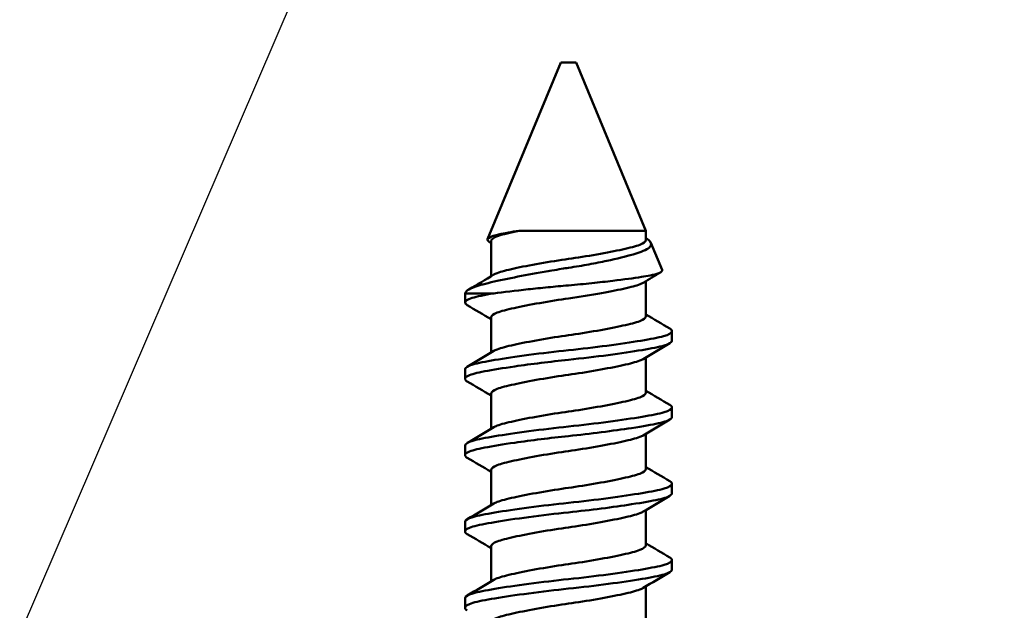
# Model space of a CAD drawing. Units: millimetres. Extents: x -536 to 986, y -56 to 633.
# Drawn here: x 182 to 190, y 417 to 422 of the extents above; entities that cross this region are included whole.
import ezdxf
from ezdxf import colors
from ezdxf.entities.mleader import LeaderData, LeaderLine
from ezdxf.math import Vec2, Vec3

# ---------------------------------------------------------------- set-up
doc = ezdxf.new("R2010")
doc.units = ezdxf.units.MM
doc.header["$LTSCALE"] = 0.75
doc.layers.add('Annotations', color=7, linetype='Continuous', lineweight=25)
doc.layers.add('可視', color=7, linetype='Continuous', lineweight=50)
doc.styles.get("Standard").update_dxf_attribs({"font": 'arial.ttf'})

msp = doc.modelspace()

# ---------------------------------------------------------------- linework, layer by layer
at = {"layer": '可視'}
for p, q in [((186.4818, 421.3707, 0.3616), (185.8721, 419.8988, 0.3616)), ((186.6088, 421.3707, 0.3616), (187.1891, 419.9699, 0.3616)), ((187.1891, 419.9699, 0.3616), (187.1891, 419.8934, 0.3616)), ((185.9016, 419.8818, 0.3616), (185.9016, 419.5902, 0.3616)), ((187.2307, 419.8694, 0.3616), (187.3246, 419.6426, 0.3616)), ((187.1891, 419.55, 0.3616), (187.1891, 419.2584, 0.3616)), ((185.6871, 419.4521, 0.3616), (185.6853, 419.4478, 0.3616)), ((185.6853, 419.3717, 0.3616), (185.6853, 419.4478, 0.3616)), ((185.9016, 419.2468, 0.3616), (185.9016, 418.9552, 0.3616)), ((187.4053, 419.0542, 0.3616), (187.4053, 419.1335, 0.3616)), ((187.1891, 418.915, 0.3616), (187.1891, 418.6234, 0.3616)), ((185.6853, 418.7367, 0.3616), (185.6853, 418.816, 0.3616)), ((185.9016, 418.6118, 0.3616), (185.9016, 418.3202, 0.3616)), ((187.4053, 418.4192, 0.3616), (187.4053, 418.4985, 0.3616)), ((187.1891, 418.28, 0.3616), (187.1891, 417.9884, 0.3616)), ((185.6853, 418.1017, 0.3616), (185.6853, 418.181, 0.3616)), ((185.9016, 417.9768, 0.3616), (185.9016, 417.6852, 0.3616)), ((187.4053, 417.7842, 0.3616), (187.4053, 417.8635, 0.3616)), ((187.1891, 417.645, 0.3616), (187.1891, 417.3534, 0.3616)), ((185.6853, 417.4667, 0.3616), (185.6853, 417.546, 0.3616)), ((185.9016, 417.3418, 0.3616), (185.9016, 417.0502, 0.3616)), ((187.4053, 417.1492, 0.3616), (187.4053, 417.2285, 0.3616)), ((187.1891, 417.01, 0.3616), (187.1891, 416.7184, 0.3616)), ((185.6853, 416.8317, 0.3616), (185.6853, 416.911, 0.3616))]:
    msp.add_line(p, q, dxfattribs=at)
at = {"layer": '可視', "extrusion": (0, -1, -1.5e-15)}
for centre, radius, start in [((186.5453, 0.3616, -421.3707), 0.0635, 0), ((186.5453, 0.3616, -419.4478), 0.86, 136.29325)]:
    msp.add_arc(centre, radius, start, 180, dxfattribs=at)
at = {"layer": '可視', "extrusion": (0, 1, 1.5e-15)}
msp.add_arc((-186.5453, 0.3616, 419.9699), 0.6437, 50.33599, 180, dxfattribs=at)
at = {"layer": '可視'}
for points, knots in [([(185.8852, 419.8773, 0.1899), (185.8843, 419.8778, 0.1941), (185.8835, 419.8783, 0.1983), (185.8668, 419.8894, 0.2875), (185.8674, 419.9004, 0.3748), (185.9005, 419.9215, 0.5387), (185.9307, 419.9315, 0.6143), (185.9886, 419.9439, 0.707), (186.0123, 419.9486, 0.7414), (186.0736, 419.9597, 0.8075), (186.1029, 419.9648, 0.8338), (186.1344, 419.9699, 0.8572)], [-0.2403559, -0.2403559, -0.2403559, -0.2403559, -0.2357038, -0.2357038, -0.1420059, -0.1420059, -0.0545166, -0.0545166, -0.0237536, -0.0237536, -0.000001, -0.000001, -0.000001, -0.000001]), ([(186.1344, 419.9699, 0.8572), (186.0975, 419.9621, 0.8266), (186.0641, 419.9545, 0.7919), (186.0065, 419.9401, 0.717), (185.9824, 419.9337, 0.6773), (185.9271, 419.9144, 0.5598), (185.9067, 419.901, 0.478), (185.9019, 419.8854, 0.3837), (185.9016, 419.8836, 0.3727), (185.9016, 419.8818, 0.3616)], [0.000001, 0.000001, 0.000001, 0.000001, 0.0291534, 0.0291534, 0.0573307, 0.0573307, 0.108091, 0.108091, 0.1148313, 0.1148313, 0.1148313, 0.1148313]), ([(187.1937, 419.9049, 0.1903), (187.1957, 419.9037, 0.1959), (187.1977, 419.9025, 0.2015), (187.227, 419.8835, 0.2916), (187.2378, 419.8653, 0.3806), (187.228, 419.839, 0.5137), (187.2203, 419.8304, 0.5579), (187.1784, 419.8013, 0.7094), (187.1268, 419.7858, 0.7922), (187.0229, 419.755, 0.9257), (186.9489, 419.7367, 0.9898), (186.8175, 419.7088, 1.0646), (186.7675, 419.6989, 1.0862), (186.6885, 419.6845, 1.1105), (186.661, 419.6797, 1.1173), (186.6043, 419.6701, 1.1278), (186.5759, 419.6655, 1.1315), (186.5453, 419.6607, 1.1334)], [-0.2361297, -0.2361297, -0.2361297, -0.2361297, -0.2336846, -0.2336846, -0.1972945, -0.1972945, -0.1790168, -0.1790168, -0.1330301, -0.1330301, -0.0712095, -0.0712095, -0.0366277, -0.0366277, -0.018611, -0.018611, -0.000001, -0.000001, -0.000001, -0.000001]), ([(186.5453, 419.7346, 1.0054), (186.6174, 419.7449, 1.0054), (186.6988, 419.7575, 0.9932), (186.8618, 419.786, 0.9287), (186.9345, 419.8002, 0.8815), (187.0562, 419.8273, 0.7624), (187.1042, 419.8391, 0.6921), (187.1715, 419.865, 0.5345), (187.1891, 419.8791, 0.4485), (187.1891, 419.8934, 0.3616)], [0.000001, 0.000001, 0.000001, 0.000001, 0.0436525, 0.0436525, 0.0855199, 0.0855199, 0.1266905, 0.1266905, 0.1691646, 0.1691646, 0.1691646, 0.1691646]), ([(185.9246, 419.6039, 0.5321), (185.932, 419.6084, 0.5593), (185.9413, 419.6128, 0.586), (185.9851, 419.6298, 0.6897), (186.0327, 419.6415, 0.7601), (186.1537, 419.6686, 0.8798), (186.2263, 419.6828, 0.9273), (186.3899, 419.7115, 0.9928), (186.4723, 419.7242, 1.0054), (186.5453, 419.7346, 1.0054)], [0.4961517, 0.4961517, 0.4961517, 0.4961517, 0.5074007, 0.5074007, 0.5408777, 0.5408777, 0.5749735, 0.5749735, 0.6108703, 0.6108703, 0.6108703, 0.6108703]), ([(186.5453, 419.6607, 1.1334), (186.5125, 419.6556, 1.1356), (186.4654, 419.6481, 1.1367), (186.3641, 419.6311, 1.1258), (186.3205, 419.6235, 1.1174), (186.1928, 419.6006, 1.0815), (186.1122, 419.5851, 1.0437), (185.9585, 419.5535, 0.9374), (185.8884, 419.5376, 0.8668), (185.8213, 419.5201, 0.7681), (185.8102, 419.5171, 0.7504), (185.7646, 419.5035, 0.6713), (185.7371, 419.4924, 0.6063), (185.7014, 419.4715, 0.4808), (185.6911, 419.4618, 0.4215), (185.6871, 419.4521, 0.3616)], [-0.275391, -0.275391, -0.275391, -0.275391, -0.239901, -0.239901, -0.2125293, -0.2125293, -0.1579709, -0.1579709, -0.097197, -0.097197, -0.0845715, -0.0845715, -0.0418402, -0.0418402, -0.0053327, -0.0053327, -0.0053327, -0.0053327]), ([(186.5453, 419.5145, 1.194), (186.5793, 419.5175, 1.1928), (186.6118, 419.5205, 1.1895), (186.6765, 419.5267, 1.1791), (186.7082, 419.5299, 1.1721), (186.8003, 419.5394, 1.1457), (186.8588, 419.5459, 1.1213), (187.006, 419.5635, 1.0387), (187.0871, 419.5746, 0.9696), (187.1953, 419.592, 0.8335), (187.2579, 419.6017, 0.742), (187.3186, 419.6242, 0.5303), (187.3285, 419.6334, 0.4459), (187.3246, 419.6426, 0.3616)], [-2.777222, -2.777222, -2.777222, -2.777222, -2.647154, -2.647154, -2.519515, -2.519515, -2.270607, -2.270607, -1.855232, -1.855232, -1.58676, -1.58676, -1.419194, -1.419194, -1.419194, -1.419194]), ([(186.5453, 419.5145, 1.194), (186.4878, 419.5094, 1.1961), (186.4311, 419.5041, 1.1924), (186.3752, 419.4986, 1.1832), (186.3193, 419.4931, 1.1739), (186.2635, 419.4874, 1.1588), (186.2103, 419.4817, 1.1384), (186.1039, 419.4703, 1.0977), (186.0063, 419.4588, 1.0358), (185.9236, 419.4478, 0.9559)], [0, 0, 0, 0, 0.000341588, 0.000341588, 0.000341588, 0.000683177, 0.000683177, 0.000683177, 0.001366354, 0.001366354, 0.001366354, 0.001366354]), ([(187.1661, 419.5363, 0.5321), (187.162, 419.5338, 0.5471), (187.1573, 419.5314, 0.5621), (187.1242, 419.516, 0.6553), (187.0815, 419.5047, 0.7275), (186.9686, 419.4783, 0.8543), (186.8988, 419.464, 0.9065), (186.7772, 419.442, 0.9641), (186.7313, 419.4341, 0.9798), (186.6384, 419.4192, 1.0003), (186.5918, 419.4122, 1.0054), (186.5453, 419.4056, 1.0054)], [0.535177, 0.535177, 0.535177, 0.535177, 0.5436068, 0.5436068, 0.5883933, 0.5883933, 0.63486, 0.63486, 0.6608547, 0.6608547, 0.686062, 0.686062, 0.686062, 0.686062]), ([(185.7035, 419.35, 0.186), (185.6924, 419.3566, 0.239), (185.6863, 419.3632, 0.2931), (185.6836, 419.3836, 0.459), (185.7035, 419.3973, 0.5698), (185.7849, 419.423, 0.7787), (185.8459, 419.4345, 0.8745), (185.9236, 419.4478, 0.9559)], [-0.1683841, -0.1683841, -0.1683841, -0.1683841, -0.1354773, -0.1354773, -0.0680117, -0.0680117, 0, 0, 0, 0]), ([(186.5453, 419.4056, 1.0054), (186.4723, 419.3952, 1.0054), (186.3899, 419.3824, 0.9928), (186.2263, 419.3537, 0.9273), (186.1537, 419.3395, 0.8798), (186.0327, 419.3124, 0.7601), (185.9851, 419.3007, 0.6897), (185.9197, 419.2753, 0.5348), (185.9025, 419.2617, 0.452), (185.9016, 419.2475, 0.3661), (185.9016, 419.2472, 0.3638), (185.9016, 419.2468, 0.3616)], [0.000001, 0.000001, 0.000001, 0.000001, 0.0442713, 0.0442713, 0.0863205, 0.0863205, 0.1276066, 0.1276066, 0.1686983, 0.1686983, 0.1697852, 0.1697852, 0.1697852, 0.1697852]), ([(186.5453, 419.0996, 1.0054), (186.6184, 419.11, 1.0054), (186.7008, 419.1228, 0.9928), (186.8644, 419.1515, 0.9273), (186.9369, 419.1657, 0.8798), (187.0579, 419.1928, 0.7601), (187.1056, 419.2045, 0.6897), (187.171, 419.2299, 0.5348), (187.1882, 419.2435, 0.452), (187.1891, 419.2577, 0.3661), (187.1891, 419.258, 0.3638), (187.1891, 419.2584, 0.3616)], [0.000001, 0.000001, 0.000001, 0.000001, 0.0442713, 0.0442713, 0.0863205, 0.0863205, 0.1276066, 0.1276066, 0.1686983, 0.1686983, 0.1697852, 0.1697852, 0.1697852, 0.1697852]), ([(185.9246, 418.9689, 0.5321), (185.932, 418.9734, 0.5593), (185.9413, 418.9778, 0.586), (185.9851, 418.9948, 0.6897), (186.0327, 419.0065, 0.7601), (186.1537, 419.0336, 0.8798), (186.2263, 419.0478, 0.9273), (186.3899, 419.0765, 0.9928), (186.4723, 419.0892, 1.0054), (186.5453, 419.0996, 1.0054)], [0.4961517, 0.4961517, 0.4961517, 0.4961517, 0.5074007, 0.5074007, 0.5408777, 0.5408777, 0.5749735, 0.5749735, 0.6108703, 0.6108703, 0.6108703, 0.6108703]), ([(187.3872, 419.1552, 0.186), (187.4002, 419.1475, 0.2485), (187.4063, 419.1396, 0.3125), (187.4032, 419.118, 0.4878), (187.3798, 419.1045, 0.5976), (187.2918, 419.0792, 0.8031), (187.228, 419.0675, 0.8966), (187.0664, 419.0406, 1.0552), (186.9699, 419.0264, 1.1182), (186.7627, 418.9992, 1.2008), (186.6545, 418.9864, 1.2216), (186.5453, 418.9748, 1.2216)], [-0.3088219, -0.3088219, -0.3088219, -0.3088219, -0.2699681, -0.2699681, -0.2026933, -0.2026933, -0.1348476, -0.1348476, -0.0658995, -0.0658995, 0, 0, 0, 0]), ([(186.5453, 418.8954, 1.2216), (186.6586, 418.9075, 1.2216), (186.7707, 418.9208, 1.1992), (186.9807, 418.9486, 1.112), (187.0764, 418.9627, 1.0476), (187.2355, 418.9896, 0.8868), (187.2978, 419.0011, 0.7928), (187.3829, 419.0265, 0.5863), (187.4049, 419.0401, 0.4761), (187.4053, 419.0539, 0.3637), (187.4053, 419.054, 0.3627), (187.4053, 419.0542, 0.3616)], [-0.9538343, -0.9538343, -0.9538343, -0.9538343, -0.8851845, -0.8851845, -0.8158619, -0.8158619, -0.7479799, -0.7479799, -0.6803557, -0.6803557, -0.6797172, -0.6797172, -0.6797172, -0.6797172]), ([(186.5453, 418.9748, 1.2216), (186.4385, 418.9634, 1.2216), (186.3255, 418.9501, 1.2016), (186.1093, 418.9216, 1.1117), (186.0136, 418.9074, 1.0472), (185.8547, 418.8806, 0.8862), (185.7925, 418.869, 0.7922), (185.7076, 418.8436, 0.5857), (185.6856, 418.83, 0.4754), (185.6853, 418.8162, 0.3633), (185.6853, 418.8161, 0.3624), (185.6853, 418.816, 0.3616)], [-1.1670174, -1.1670174, -1.1670174, -1.1670174, -1.0857075, -1.0857075, -1.0082271, -1.0082271, -0.9323777, -0.9323777, -0.8567965, -0.8567965, -0.8562408, -0.8562408, -0.8562408, -0.8562408]), ([(185.7035, 418.7151, 0.186), (185.7, 418.7171, 0.2025), (185.697, 418.7191, 0.2192), (185.678, 418.7349, 0.3477), (185.6837, 418.749, 0.4616), (185.738, 418.7755, 0.6775), (185.7847, 418.787, 0.7776), (185.9163, 418.8122, 0.9592), (186.0014, 418.8261, 1.0376), (186.1675, 418.85, 1.1383), (186.2409, 418.8598, 1.1699), (186.392, 418.8784, 1.2114), (186.4686, 418.8872, 1.2216), (186.5453, 418.8954, 1.2216)], [-0.3067432, -0.3067432, -0.3067432, -0.3067432, -0.2965713, -0.2965713, -0.2287794, -0.2287794, -0.1630174, -0.1630174, -0.0941477, -0.0941477, -0.0462955, -0.0462955, 0, 0, 0, 0]), ([(187.1661, 418.9013, 0.5321), (187.1586, 418.8968, 0.5593), (187.1494, 418.8924, 0.586), (187.1056, 418.8754, 0.6897), (187.0579, 418.8637, 0.7601), (186.9369, 418.8366, 0.8798), (186.8644, 418.8224, 0.9273), (186.7008, 418.7937, 0.9928), (186.6184, 418.781, 1.0054), (186.5453, 418.7706, 1.0054)], [0.5788845, 0.5788845, 0.5788845, 0.5788845, 0.5959935, 0.5959935, 0.6469103, 0.6469103, 0.6987681, 0.6987681, 0.7533651, 0.7533651, 0.7533651, 0.7533651]), ([(186.5453, 418.7706, 1.0054), (186.4723, 418.7602, 1.0054), (186.3899, 418.7474, 0.9928), (186.2263, 418.7187, 0.9273), (186.1537, 418.7045, 0.8798), (186.0327, 418.6774, 0.7601), (185.9851, 418.6657, 0.6897), (185.9197, 418.6403, 0.5348), (185.9025, 418.6267, 0.452), (185.9016, 418.6125, 0.3661), (185.9016, 418.6122, 0.3638), (185.9016, 418.6118, 0.3616)], [0.000001, 0.000001, 0.000001, 0.000001, 0.0442713, 0.0442713, 0.0863205, 0.0863205, 0.1276066, 0.1276066, 0.1686983, 0.1686983, 0.1697852, 0.1697852, 0.1697852, 0.1697852]), ([(186.5453, 418.4646, 1.0054), (186.6184, 418.475, 1.0054), (186.7008, 418.4878, 0.9928), (186.8644, 418.5165, 0.9273), (186.9369, 418.5307, 0.8798), (187.0579, 418.5578, 0.7601), (187.1056, 418.5695, 0.6897), (187.171, 418.5949, 0.5348), (187.1882, 418.6085, 0.452), (187.1891, 418.6227, 0.3661), (187.1891, 418.623, 0.3638), (187.1891, 418.6234, 0.3616)], [0.000001, 0.000001, 0.000001, 0.000001, 0.0442713, 0.0442713, 0.0863205, 0.0863205, 0.1276066, 0.1276066, 0.1686983, 0.1686983, 0.1697852, 0.1697852, 0.1697852, 0.1697852]), ([(187.3872, 418.5202, 0.186), (187.3994, 418.513, 0.2444), (187.4055, 418.5056, 0.3041), (187.405, 418.4845, 0.4754), (187.3831, 418.471, 0.5857), (187.2981, 418.4456, 0.7922), (187.2359, 418.434, 0.8862), (187.077, 418.4072, 1.0472), (186.9813, 418.393, 1.1117), (186.7712, 418.3652, 1.1991), (186.6589, 418.3519, 1.2216), (186.5453, 418.3398, 1.2216)], [-0.308794, -0.308794, -0.308794, -0.308794, -0.2725077, -0.2725077, -0.2051539, -0.2051539, -0.1375612, -0.1375612, -0.0685149, -0.0685149, 0, 0, 0, 0]), ([(185.9246, 418.3339, 0.5321), (185.932, 418.3384, 0.5593), (185.9413, 418.3428, 0.586), (185.9851, 418.3598, 0.6897), (186.0327, 418.3715, 0.7601), (186.1537, 418.3986, 0.8798), (186.2263, 418.4128, 0.9273), (186.3899, 418.4415, 0.9928), (186.4723, 418.4542, 1.0054), (186.5453, 418.4646, 1.0054)], [0.4961517, 0.4961517, 0.4961517, 0.4961517, 0.5074007, 0.5074007, 0.5408777, 0.5408777, 0.5749735, 0.5749735, 0.6108703, 0.6108703, 0.6108703, 0.6108703]), ([(186.5453, 418.2604, 1.2216), (186.6382, 418.2703, 1.2216), (186.7304, 418.2811, 1.2066), (186.9094, 418.3038, 1.1467), (186.9946, 418.3157, 1.1012), (187.1659, 418.3421, 0.9691), (187.24, 418.3554, 0.88), (187.3478, 418.3788, 0.6899), (187.3831, 418.3917, 0.5847), (187.4028, 418.4098, 0.4379), (187.4053, 418.4145, 0.3997), (187.4053, 418.4192, 0.3616)], [-1.0723375, -1.0723375, -1.0723375, -1.0723375, -1.0220738, -1.0220738, -0.9700864, -0.9700864, -0.9048324, -0.9048324, -0.8386077, -0.8386077, -0.8155416, -0.8155416, -0.8155416, -0.8155416]), ([(186.5453, 418.3398, 1.2216), (186.4385, 418.3284, 1.2216), (186.3255, 418.3151, 1.2016), (186.1093, 418.2866, 1.1117), (186.0136, 418.2724, 1.0472), (185.8547, 418.2456, 0.8862), (185.7925, 418.234, 0.7922), (185.7076, 418.2086, 0.5857), (185.6856, 418.195, 0.4754), (185.6853, 418.1812, 0.3633), (185.6853, 418.1811, 0.3624), (185.6853, 418.181, 0.3616)], [-1.1670174, -1.1670174, -1.1670174, -1.1670174, -1.0857075, -1.0857075, -1.0082271, -1.0082271, -0.9323777, -0.9323777, -0.8567965, -0.8567965, -0.8562408, -0.8562408, -0.8562408, -0.8562408]), ([(185.7035, 418.0801, 0.186), (185.7, 418.0821, 0.2025), (185.697, 418.0841, 0.2192), (185.678, 418.0999, 0.3477), (185.6837, 418.114, 0.4616), (185.738, 418.1405, 0.6775), (185.7847, 418.152, 0.7776), (185.9163, 418.1772, 0.9592), (186.0014, 418.1911, 1.0376), (186.1675, 418.215, 1.1383), (186.2409, 418.2248, 1.1699), (186.392, 418.2434, 1.2114), (186.4686, 418.2522, 1.2216), (186.5453, 418.2604, 1.2216)], [-0.3067432, -0.3067432, -0.3067432, -0.3067432, -0.2965713, -0.2965713, -0.2287794, -0.2287794, -0.1630174, -0.1630174, -0.0941477, -0.0941477, -0.0462955, -0.0462955, 0, 0, 0, 0]), ([(187.1661, 418.2663, 0.5321), (187.1586, 418.2618, 0.5593), (187.1494, 418.2574, 0.586), (187.1056, 418.2404, 0.6897), (187.0579, 418.2287, 0.7601), (186.9369, 418.2016, 0.8798), (186.8644, 418.1874, 0.9273), (186.7008, 418.1587, 0.9928), (186.6184, 418.146, 1.0054), (186.5453, 418.1356, 1.0054)], [0.5788845, 0.5788845, 0.5788845, 0.5788845, 0.5959935, 0.5959935, 0.6469103, 0.6469103, 0.6987681, 0.6987681, 0.7533651, 0.7533651, 0.7533651, 0.7533651]), ([(186.5453, 418.1356, 1.0054), (186.4723, 418.1252, 1.0054), (186.3899, 418.1124, 0.9928), (186.2263, 418.0837, 0.9273), (186.1537, 418.0695, 0.8798), (186.0327, 418.0424, 0.7601), (185.9851, 418.0307, 0.6897), (185.9197, 418.0053, 0.5348), (185.9025, 417.9917, 0.452), (185.9016, 417.9775, 0.3661), (185.9016, 417.9772, 0.3638), (185.9016, 417.9768, 0.3616)], [0.000001, 0.000001, 0.000001, 0.000001, 0.0442713, 0.0442713, 0.0863205, 0.0863205, 0.1276066, 0.1276066, 0.1686983, 0.1686983, 0.1697852, 0.1697852, 0.1697852, 0.1697852]), ([(186.5453, 417.8296, 1.0054), (186.6184, 417.84, 1.0054), (186.7008, 417.8528, 0.9928), (186.8644, 417.8815, 0.9273), (186.9369, 417.8957, 0.8798), (187.0579, 417.9228, 0.7601), (187.1056, 417.9345, 0.6897), (187.171, 417.9599, 0.5348), (187.1882, 417.9735, 0.452), (187.1891, 417.9877, 0.3661), (187.1891, 417.988, 0.3638), (187.1891, 417.9884, 0.3616)], [0.000001, 0.000001, 0.000001, 0.000001, 0.0442713, 0.0442713, 0.0863205, 0.0863205, 0.1276066, 0.1276066, 0.1686983, 0.1686983, 0.1697852, 0.1697852, 0.1697852, 0.1697852]), ([(187.3872, 417.8852, 0.186), (187.3994, 417.878, 0.2444), (187.4055, 417.8706, 0.3041), (187.405, 417.8495, 0.4754), (187.3831, 417.836, 0.5857), (187.2981, 417.8106, 0.7922), (187.2359, 417.799, 0.8862), (187.077, 417.7722, 1.0472), (186.9813, 417.758, 1.1117), (186.7712, 417.7302, 1.1991), (186.6589, 417.7169, 1.2216), (186.5453, 417.7048, 1.2216)], [-0.308794, -0.308794, -0.308794, -0.308794, -0.2725077, -0.2725077, -0.2051539, -0.2051539, -0.1375612, -0.1375612, -0.0685149, -0.0685149, 0, 0, 0, 0]), ([(185.9246, 417.6989, 0.5321), (185.932, 417.7034, 0.5593), (185.9413, 417.7078, 0.586), (185.9851, 417.7248, 0.6897), (186.0327, 417.7365, 0.7601), (186.1537, 417.7636, 0.8798), (186.2263, 417.7778, 0.9273), (186.3899, 417.8065, 0.9928), (186.4723, 417.8192, 1.0054), (186.5453, 417.8296, 1.0054)], [0.4961517, 0.4961517, 0.4961517, 0.4961517, 0.5074007, 0.5074007, 0.5408777, 0.5408777, 0.5749735, 0.5749735, 0.6108703, 0.6108703, 0.6108703, 0.6108703]), ([(186.5453, 417.6254, 1.2216), (186.6382, 417.6353, 1.2216), (186.7304, 417.6461, 1.2066), (186.9094, 417.6688, 1.1467), (186.9946, 417.6807, 1.1012), (187.1659, 417.7071, 0.9691), (187.24, 417.7204, 0.88), (187.3478, 417.7438, 0.6899), (187.3831, 417.7567, 0.5847), (187.4028, 417.7748, 0.4379), (187.4053, 417.7795, 0.3997), (187.4053, 417.7842, 0.3616)], [-1.0723375, -1.0723375, -1.0723375, -1.0723375, -1.0220738, -1.0220738, -0.9700864, -0.9700864, -0.9048324, -0.9048324, -0.8386077, -0.8386077, -0.8155416, -0.8155416, -0.8155416, -0.8155416]), ([(186.5453, 417.7048, 1.2216), (186.4385, 417.6934, 1.2216), (186.3255, 417.6801, 1.2016), (186.1093, 417.6516, 1.1117), (186.0136, 417.6374, 1.0472), (185.8547, 417.6106, 0.8862), (185.7925, 417.599, 0.7922), (185.7076, 417.5736, 0.5857), (185.6856, 417.56, 0.4754), (185.6853, 417.5462, 0.3633), (185.6853, 417.5461, 0.3624), (185.6853, 417.546, 0.3616)], [-1.1670174, -1.1670174, -1.1670174, -1.1670174, -1.0857075, -1.0857075, -1.0082271, -1.0082271, -0.9323777, -0.9323777, -0.8567965, -0.8567965, -0.8562408, -0.8562408, -0.8562408, -0.8562408]), ([(185.7035, 417.445, 0.186), (185.6913, 417.4522, 0.2444), (185.6852, 417.4596, 0.3041), (185.6856, 417.4807, 0.4754), (185.7076, 417.4942, 0.5857), (185.7925, 417.5196, 0.7922), (185.8547, 417.5312, 0.8862), (186.0136, 417.558, 1.0472), (186.1093, 417.5722, 1.1117), (186.3255, 417.6008, 1.2016), (186.4385, 417.614, 1.2216), (186.5453, 417.6254, 1.2216)], [-0.2781842, -0.2781842, -0.2781842, -0.2781842, -0.2459071, -0.2459071, -0.1859951, -0.1859951, -0.1258705, -0.1258705, -0.064453, -0.064453, 0, 0, 0, 0]), ([(187.1661, 417.6313, 0.5321), (187.1586, 417.6268, 0.5593), (187.1494, 417.6224, 0.586), (187.1056, 417.6054, 0.6897), (187.0579, 417.5937, 0.7601), (186.9369, 417.5666, 0.8798), (186.8644, 417.5524, 0.9273), (186.7008, 417.5237, 0.9928), (186.6184, 417.511, 1.0054), (186.5453, 417.5006, 1.0054)], [0.5788845, 0.5788845, 0.5788845, 0.5788845, 0.5959935, 0.5959935, 0.6469103, 0.6469103, 0.6987681, 0.6987681, 0.7533651, 0.7533651, 0.7533651, 0.7533651]), ([(186.5453, 417.5006, 1.0054), (186.4723, 417.4902, 1.0054), (186.3899, 417.4774, 0.9928), (186.2263, 417.4487, 0.9273), (186.1537, 417.4345, 0.8798), (186.0327, 417.4074, 0.7601), (185.9851, 417.3957, 0.6897), (185.9197, 417.3703, 0.5348), (185.9025, 417.3567, 0.452), (185.9016, 417.3425, 0.3661), (185.9016, 417.3422, 0.3638), (185.9016, 417.3418, 0.3616)], [0.000001, 0.000001, 0.000001, 0.000001, 0.0442713, 0.0442713, 0.0863205, 0.0863205, 0.1276066, 0.1276066, 0.1686983, 0.1686983, 0.1697852, 0.1697852, 0.1697852, 0.1697852]), ([(186.5453, 417.1946, 1.0054), (186.6184, 417.205, 1.0054), (186.7008, 417.2178, 0.9928), (186.8644, 417.2465, 0.9273), (186.9369, 417.2607, 0.8798), (187.0579, 417.2878, 0.7601), (187.1056, 417.2995, 0.6897), (187.171, 417.3249, 0.5348), (187.1882, 417.3385, 0.452), (187.1891, 417.3527, 0.3661), (187.1891, 417.353, 0.3638), (187.1891, 417.3534, 0.3616)], [0.000001, 0.000001, 0.000001, 0.000001, 0.0442713, 0.0442713, 0.0863205, 0.0863205, 0.1276066, 0.1276066, 0.1686983, 0.1686983, 0.1697852, 0.1697852, 0.1697852, 0.1697852]), ([(187.3872, 417.2502, 0.186), (187.3994, 417.243, 0.2444), (187.4055, 417.2356, 0.3041), (187.405, 417.2145, 0.4754), (187.3831, 417.201, 0.5857), (187.2981, 417.1756, 0.7922), (187.2359, 417.164, 0.8862), (187.077, 417.1372, 1.0472), (186.9813, 417.123, 1.1117), (186.7712, 417.0952, 1.1991), (186.6589, 417.0819, 1.2216), (186.5453, 417.0698, 1.2216)], [-0.308794, -0.308794, -0.308794, -0.308794, -0.2725077, -0.2725077, -0.2051539, -0.2051539, -0.1375612, -0.1375612, -0.0685149, -0.0685149, 0, 0, 0, 0]), ([(185.9246, 417.0639, 0.5321), (185.932, 417.0684, 0.5593), (185.9413, 417.0728, 0.586), (185.9851, 417.0898, 0.6897), (186.0327, 417.1015, 0.7601), (186.1537, 417.1286, 0.8798), (186.2263, 417.1428, 0.9273), (186.3899, 417.1715, 0.9928), (186.4723, 417.1842, 1.0054), (186.5453, 417.1946, 1.0054)], [0.4961517, 0.4961517, 0.4961517, 0.4961517, 0.5074007, 0.5074007, 0.5408777, 0.5408777, 0.5749735, 0.5749735, 0.6108703, 0.6108703, 0.6108703, 0.6108703]), ([(186.5453, 416.9904, 1.2216), (186.6589, 417.0025, 1.2216), (186.7712, 417.0159, 1.1991), (186.9813, 417.0436, 1.1117), (187.077, 417.0578, 1.0472), (187.2359, 417.0846, 0.8862), (187.2981, 417.0962, 0.7922), (187.3831, 417.1216, 0.5857), (187.405, 417.1352, 0.4754), (187.4053, 417.149, 0.3633), (187.4053, 417.1491, 0.3624), (187.4053, 417.1492, 0.3616)], [-0.9250758, -0.9250758, -0.9250758, -0.9250758, -0.8707651, -0.8707651, -0.8160332, -0.8160332, -0.7624536, -0.7624536, -0.7090634, -0.7090634, -0.7086708, -0.7086708, -0.7086708, -0.7086708]), ([(186.5453, 417.0698, 1.2216), (186.4385, 417.0584, 1.2216), (186.3255, 417.0451, 1.2016), (186.1093, 417.0166, 1.1117), (186.0136, 417.0024, 1.0472), (185.8547, 416.9756, 0.8862), (185.7925, 416.964, 0.7922), (185.7076, 416.9386, 0.5857), (185.6856, 416.925, 0.4754), (185.6853, 416.9112, 0.3633), (185.6853, 416.9111, 0.3624), (185.6853, 416.911, 0.3616)], [-1.1670174, -1.1670174, -1.1670174, -1.1670174, -1.0857075, -1.0857075, -1.0082271, -1.0082271, -0.9323777, -0.9323777, -0.8567965, -0.8567965, -0.8562408, -0.8562408, -0.8562408, -0.8562408]), ([(185.7035, 416.81, 0.186), (185.6913, 416.8172, 0.2444), (185.6852, 416.8246, 0.3041), (185.6856, 416.8457, 0.4754), (185.7076, 416.8592, 0.5857), (185.7925, 416.8846, 0.7922), (185.8547, 416.8962, 0.8862), (186.0136, 416.923, 1.0472), (186.1093, 416.9372, 1.1117), (186.3255, 416.9658, 1.2016), (186.4385, 416.979, 1.2216), (186.5453, 416.9904, 1.2216)], [-0.2781842, -0.2781842, -0.2781842, -0.2781842, -0.2459071, -0.2459071, -0.1859951, -0.1859951, -0.1258705, -0.1258705, -0.064453, -0.064453, 0, 0, 0, 0]), ([(187.1661, 416.9963, 0.5321), (187.1586, 416.9918, 0.5593), (187.1494, 416.9874, 0.586), (187.1056, 416.9704, 0.6897), (187.0579, 416.9587, 0.7601), (186.9369, 416.9316, 0.8798), (186.8644, 416.9174, 0.9273), (186.7008, 416.8887, 0.9928), (186.6184, 416.876, 1.0054), (186.5453, 416.8656, 1.0054)], [0.5788845, 0.5788845, 0.5788845, 0.5788845, 0.5959935, 0.5959935, 0.6469103, 0.6469103, 0.6987681, 0.6987681, 0.7533651, 0.7533651, 0.7533651, 0.7533651]), ([(186.5453, 416.8656, 1.0054), (186.4723, 416.8552, 1.0054), (186.3899, 416.8424, 0.9928), (186.2263, 416.8137, 0.9273), (186.1537, 416.7995, 0.8798), (186.0327, 416.7724, 0.7601), (185.9851, 416.7607, 0.6897), (185.9197, 416.7353, 0.5348), (185.9025, 416.7217, 0.452), (185.9016, 416.7075, 0.3661), (185.9016, 416.7072, 0.3638), (185.9016, 416.7068, 0.3616)], [0.000001, 0.000001, 0.000001, 0.000001, 0.0442713, 0.0442713, 0.0863205, 0.0863205, 0.1276066, 0.1276066, 0.1686983, 0.1686983, 0.1697852, 0.1697852, 0.1697852, 0.1697852])]:
    msp.add_open_spline(points, degree=3, knots=knots, dxfattribs=at)
for points in [[(185.9016, 419.8675, 0.1904), (185.8961, 419.8708, 0.1903), (185.8907, 419.8741, 0.1901), (185.8852, 419.8773, 0.1899)], [(187.1891, 419.9077, 0.1904), (187.1906, 419.9067, 0.1904), (187.1922, 419.9058, 0.1903), (187.1937, 419.9049, 0.1903)], [(185.7174, 419.4809, 0.5371), (185.7866, 419.5217, 0.5359), (185.8557, 419.5627, 0.5344), (185.9246, 419.6039, 0.5321)], [(187.3129, 419.6237, 0.5359), (187.2639, 419.5947, 0.535), (187.215, 419.5655, 0.5337), (187.1661, 419.5363, 0.5321)], [(185.9016, 419.2325, 0.1904), (185.8357, 419.2719, 0.1884), (185.7696, 419.311, 0.187), (185.7035, 419.35, 0.186)], [(187.1891, 419.2727, 0.1904), (187.255, 419.2333, 0.1884), (187.321, 419.1942, 0.187), (187.3872, 419.1552, 0.186)], [(187.3872, 419.0325, 0.5373), (187.3134, 418.989, 0.5361), (187.2396, 418.9453, 0.5346), (187.1661, 418.9013, 0.5321)], [(185.7035, 418.8377, 0.5373), (185.7773, 418.8812, 0.5361), (185.851, 418.9249, 0.5346), (185.9246, 418.9689, 0.5321)], [(185.9016, 418.5975, 0.1904), (185.8357, 418.6369, 0.1884), (185.7696, 418.676, 0.187), (185.7035, 418.715, 0.186)], [(187.1891, 418.6377, 0.1904), (187.255, 418.5983, 0.1884), (187.321, 418.5592, 0.187), (187.3872, 418.5202, 0.186)], [(187.3872, 418.3975, 0.5373), (187.3134, 418.354, 0.5361), (187.2396, 418.3103, 0.5346), (187.1661, 418.2663, 0.5321)], [(185.7035, 418.2027, 0.5373), (185.7773, 418.2462, 0.5361), (185.851, 418.2899, 0.5346), (185.9246, 418.3339, 0.5321)], [(185.9016, 417.9625, 0.1904), (185.8357, 418.0019, 0.1884), (185.7696, 418.041, 0.187), (185.7035, 418.08, 0.186)], [(187.1891, 418.0027, 0.1904), (187.255, 417.9633, 0.1884), (187.321, 417.9242, 0.187), (187.3872, 417.8852, 0.186)], [(185.7035, 417.5677, 0.5373), (185.7773, 417.6112, 0.5361), (185.851, 417.6549, 0.5346), (185.9246, 417.6989, 0.5321)], [(187.3872, 417.7625, 0.5373), (187.3134, 417.719, 0.5361), (187.2396, 417.6753, 0.5346), (187.1661, 417.6313, 0.5321)], [(185.9016, 417.3275, 0.1904), (185.8357, 417.3669, 0.1884), (185.7696, 417.406, 0.187), (185.7035, 417.445, 0.186)], [(187.1891, 417.3677, 0.1904), (187.255, 417.3283, 0.1884), (187.321, 417.2892, 0.187), (187.3872, 417.2502, 0.186)], [(187.3872, 417.1275, 0.5373), (187.3134, 417.084, 0.5361), (187.2396, 417.0403, 0.5346), (187.1661, 416.9963, 0.5321)], [(185.7035, 416.9327, 0.5373), (185.7773, 416.9762, 0.5361), (185.851, 417.0199, 0.5346), (185.9246, 417.0639, 0.5321)]]:
    msp.add_open_spline(points, degree=3, dxfattribs=at)

# ---------------------------------------------------------------- leaders
at = {"layer": 'Annotations'}
ml = msp.add_multileader_mtext('Standard', dxfattribs=at)
ml.set_content('10 {\\fMS PGothic|b0|i0|c128|p50;天井付ブラケット}', color=256)
ml.set_leader_properties()
ml.build(insert=Vec2(0, 0))
ml.multileader.update_dxf_attribs({"text_left_attachment_type": 5, "text_right_attachment_type": 5, "dogleg_length": 3.5, "arrow_head_size": 3.5})
ctx = ml.context
ctx.base_point, ctx.char_height, ctx.arrow_head_size, ctx.landing_gap_size, ctx.plane_origin = Vec3(190.8625, 429.1391), 3.5, 3.5, 0, Vec3(180.0967, 411.5367)
ctx.left_attachment, ctx.right_attachment = 5, 5
notes = []
notes.append((ctx, [(0, (1, 1, 0), (187.3625, 429.1391), (1, 0), 3.5, [(0, [(180.0967, 412.2207)], 0, [])])]))
ctx.mtext.insert, ctx.mtext.flow_direction = Vec3(190.8625, 434.1544), 5
for ctx, leaders in notes:
    for number, flags, end, landing, length, lines in leaders:
        leader = LeaderData()
        leader.index, (leader.has_last_leader_line, leader.has_dogleg_vector, leader.attachment_direction) = number, flags
        leader.last_leader_point, leader.dogleg_vector, leader.dogleg_length = Vec3(end), Vec3(landing), length
        for number, points, colour, breaks in lines:
            line = LeaderLine()
            line.index, line.vertices, line.color, line.breaks = number, Vec3.list(points), colors.encode_raw_color(colour), breaks
            leader.lines.append(line)
        ctx.leaders.append(leader)

doc.saveas('drawing.dxf')
